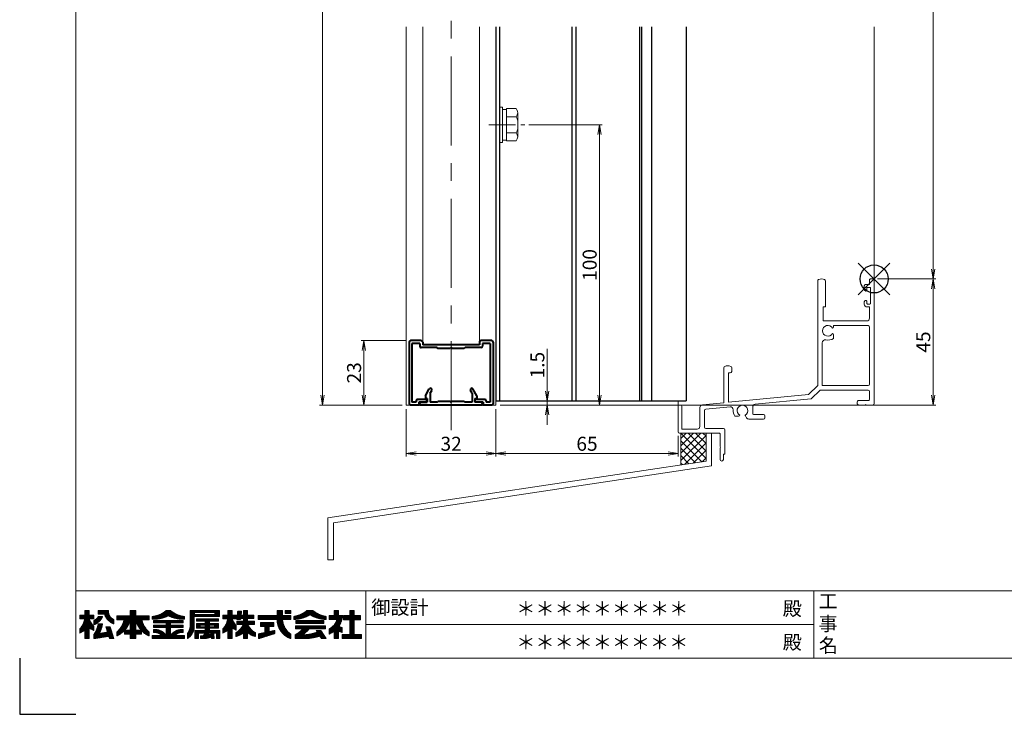
# Model space of a CAD drawing. Units: millimetres. Extents: x 0 to 840, y 0 to 594.
# Drawn here: x 0 to 351, y 0 to 248 of the extents above; entities that cross this region are included whole.
import ezdxf
from ezdxf.enums import TextEntityAlignment as Align

# ---------------------------------------------------------------- set-up
doc = ezdxf.new("R2010")
doc.units = ezdxf.units.MM
doc.header["$MEASUREMENT"] = 0
doc.linetypes.add('CENTER', pattern=[50.8, 31.75, -6.35, 6.35, -6.35])
doc.layers.get('Defpoints').update_dxf_attribs({"color": 252})
for name, color, linetype, lineweight in [('bracket', 141, 'Continuous', 25), ('buhin', 152, 'Continuous', 13), ('center', 2, 'CENTER', 13), ('gaikei', 104, 'Continuous', 13), ('katazai', 7, 'Continuous', 40), ('moji', 7, 'Continuous', 13), ('rogo', 7, 'Continuous', 9), ('sassi', 61, 'Continuous', 9), ('sassi_sunpou', 211, 'Continuous', 13), ('sunpou', 201, 'Continuous', 13), ('zuwaku', 7, 'Continuous', 13)]:
    doc.layers.add(name, color=color, linetype=linetype, lineweight=lineweight)
doc.styles.get("Standard").update_dxf_attribs({"font": 'simplex.shx', "bigfont": 'extfont2.shx'})
doc.styles.add('style', font='txt')
doc.dimstyles.get("Standard").update_dxf_attribs({"dimtxt": 5, "dimasz": 3.5, "dimexe": 1, "dimexo": 1.5, "dimgap": 1, "dimtad": 1, "dimdsep": 46, "dimtxsty": 'Standard', "dimblk": 'OPEN', "dimcen": 0, "dimclrd": 256, "dimclre": 256, "dimclrt": 256, "dimazin": 2, "dimtfac": 1, "dimtmove": 0, "dimatfit": 3, "dimldrblk": 'OPEN', "dimfxl": 0, "dimtolj": 1, "dimtzin": 0, "dimlwd": -1, "dimlwe": -1, "dimarcsym": 0})
pattern_1 = [(45, (5.818605, 8.7616), (-0.047264506, 0.047264506), []), (135, (5.818605, 8.7616), (-0.047264506, -0.047264506), [])]

# ---------------------------------------------------------------- blocks, each defined once
blk = doc.blocks.new('_Open')
at = {"color": 0, "lineweight": -2}
for p, q in [((-1, 0.17), (0, 0)), ((-1, -0.17), (0, 0)), ((0, 0), (-1, 0))]:
    blk.add_line(p, q, dxfattribs=at)
blk = doc.blocks.new('*D27')
at = {"layer": 'Defpoints', "color": 0}
for p in [(108.05, 482.33), (138, 482.33), (138, 110.33)]:
    blk.add_point(p, dxfattribs=at)
at = {"layer": 'sunpou'}
for p, q in [((136.5, 482.33), (107.05, 482.33)), ((108.05, 113.83), (108.05, 478.83)), ((136.5, 110.33), (107.05, 110.33))]:
    blk.add_line(p, q, dxfattribs=at)
at = {"layer": 'sunpou', "xscale": 3.5, "yscale": 3.5, "zscale": 3.5}
for p, rotation in [((108.05, 482.33), 90), ((108.05, 110.33), 270)]:
    blk.add_blockref('_Open', p, dxfattribs=dict(at, rotation=rotation))
at = {"layer": 'sunpou', "insert": (104.55, 296.33), "char_height": 5, "attachment_point": 5, "rotation": 90}
blk.add_mtext('\\A1;面格子H=サッシH+45', dxfattribs=at)
blk = doc.blocks.new('*D23')
at = {"layer": 'Defpoints', "color": 0}
for p in [(305, 155.33), (170, 110.33), (326.04, 110.33)]:
    blk.add_point(p, dxfattribs=at)
at = {"layer": 'sassi_sunpou'}
for p, q in [((306.5, 155.33), (327.04, 155.33)), ((326.04, 151.83), (326.04, 113.83)), ((171.5, 110.33), (327.04, 110.33))]:
    blk.add_line(p, q, dxfattribs=at)
at = {"layer": 'sassi_sunpou', "xscale": 3.5, "yscale": 3.5, "zscale": 3.5}
for p, rotation in [((326.04, 155.33), 90), ((326.04, 110.33), 270)]:
    blk.add_blockref('_Open', p, dxfattribs=dict(at, rotation=rotation))
at = {"layer": 'sassi_sunpou', "insert": (322.54, 132.83), "char_height": 5, "attachment_point": 5, "rotation": 90}
blk.add_mtext('\\A1;45', dxfattribs=at)
blk = doc.blocks.new('PRO-SE70 36開口縦断面_下')
at = {"layer": 'sassi'}
for p, q in [((-0.300003, 0), (-1.350006, 0)), ((-20.15, -0.667619), (-20.15, -18)), ((-17.35, -0.667619), (-17.35, -10)), ((-3.500008, -2.5), (-3.500008, -3.800003)), ((-3.000008, -2), (-1.650009, -2)), ((-2.600006, -4), (-2.600006, -3.300003)), ((-2.300011, -3), (-1.550008, -3)), ((-1.650009, -2), (-1.650009, -0.300003)), ((-1.250008, -8.7), (-1.250008, -3.3)), ((0, -44.5), (0, -0.300003)), ((-3.000008, -4.300003), (-2.900009, -4.300003)), ((-18.150004, -10), (-18.150004, -15)), ((-17.35, -10), (-18.150004, -10)), ((-3.500008, -8.199997), (-3.500008, -9)), ((-2.900009, -7.699997), (-3.000008, -7.699997)), ((-2.600006, -8.699997), (-2.600006, -8)), ((-2.500008, -10), (-1.650009, -10)), ((-1.550008, -9), (-2.300011, -9)), ((-1.650009, -10), (-1.650009, -14)), ((-18.150004, -15), (-2.650009, -15)), ((-14.5, -16.65), (-2.15, -16.65)), ((-14.5, -16.65), (-14.5, -17.125407)), ((-1.65, -37.5), (-1.65, -17.15)), ((-20.15, -18), (-20.150004, -38)), ((-14.499976, -19.871745), (-14.499993, -21.18746)), ((-18.500006, -38), (-18.500006, -22.733491)), ((-53.65, -31.667619), (-53.65, -44.161548)), ((-51.999992, -43.999741), (-51.999992, -33.5)), ((-51.999992, -33.5), (-51.35, -33.5)), ((-50.85, -31.667619), (-50.85, -33)), ((-23.45, -41.2), (-20.15, -37.999996)), ((-18.500006, -38), (-2.15, -38)), ((-51.999992, -43.999741), (-23.45, -41.2)), ((-22.350096, -42.640738), (-19.411359, -39.79105)), ((-19.063285, -39.65), (-2.150009, -39.65)), ((-1.650009, -43.050006), (-1.650009, -40.15)), ((-61.297596, -44.911506), (-53.65, -44.161548)), ((-60.098798, -46.451861), (-51.428872, -45.601649)), ((-42.447596, -44.720905), (-22.649371, -42.779401)), ((-6, -44.5), (-6, -43.850006)), ((-5.5, -43.350006), (-1.950009, -43.350006)), ((-5.5, -45), (-3.2, -45)), ((-3, -44.8), (-3.2, -45)), ((-3, -44.8), (-2.8, -45)), ((-2.8, -45), (-0.5, -45)), ((-70, -45.7), (-70, -54.5)), ((-68.6, -45.7), (-68.6, -53.6)), ((-62.2, -45.906732), (-62.2, -52.6)), ((-60.55, -46.949474), (-60.55, -52.85)), ((-48.371715, -49), (-49.687465, -49)), ((-45.556624, -49.5), (-45.953807, -48.81206)), ((-43.35, -45.716131), (-43.35, -48.05)), ((-39.5, -48.35), (-43.05, -48.35)), ((-39, -48.85), (-39, -49.5)), ((-39.5, -50), (-44.690599, -50)), ((-55.299995, -55), (-69.5, -55)), ((-63.2, -53.6), (-68.6, -53.6)), ((-53.8, -53.35), (-60.05, -53.35)), ((-55, -59.800003), (-55, -55.300003)), ((-53.3, -53.85), (-53.3, -62.5)), ((-55, -60.199997), (-55, -64.4)), ((-54.999998, -59.799998), (-54.799992, -60.000004)), ((-54.999991, -60.200005), (-54.799992, -60.000004)), ((-53.8, -62.5), (-53.3, -62.5)), ((-53.8, -62.5), (-53.8, -64.4))]:
    blk.add_line(p, q, dxfattribs=at)
for centre, radius, start, end in [((-18.75, -3), 3, 68.899804, 111.100196), ((-19.65, -0.667619), 0.5, 111.100196, 180), ((-17.85, -0.667619), 0.5, 0, 68.899804), ((-3.000008, -2.5), 0.5, 90.000003, 180.000005), ((-2.300011, -3.300003), 0.3, 90.000003, 180.000005), ((-1.350006, -0.300003), 0.3, 90.000003, 180.000005), ((-1.550008, -3.3), 0.3, 0, 90), ((-0.300003, -0.300003), 0.3, 0, 90.000003), ((-3.000008, -3.800003), 0.5, 180.000009, 269.999997), ((-2.900009, -4), 0.3, 269.999997, 0), ((-3.000008, -8.199997), 0.5, 90.000003, 180.000005), ((-2.500008, -9), 1, 180.000009, 269.999997), ((-2.900009, -8), 0.3, 0, 90.000003), ((-2.300011, -8.699997), 0.3, 180.000009, 270.000025), ((-1.550008, -8.7), 0.3, 270, 0), ((-2.650009, -14), 1, 270, 0), ((-16.5, -18.5), 1.912402, 31.38356736, 328.61556572), ((-14.87587, -17.128303), 0.375881, 271.29398177, 0.441354), ((-2.15, -17.15), 0.5, 0, 90), ((-14.875872, -19.871732), 0.375891, 359.998923, 88.70804523), ((-17.500006, -22.733491), 1, 76.709598, 180), ((-16.5, -18.5), 3.349995, 256.709598, 306.656612), ((-53.15, -31.667619), 0.5, 111.100196, 180), ((-52.25, -34), 3, 68.899804, 111.100196), ((-51.35, -31.667619), 0.5, 0, 68.899804), ((-51.35, -33), 0.5, 270, 0), ((-2.15, -37.5), 0.5, 270, 0), ((-19.063285, -40.15), 0.5, 90, 134.11863), ((-2.150009, -40.15), 0.5, 0, 90), ((-69.3, -45.7), 0.7, 0, 180), ((-61.2, -45.906732), 1, 95.600775, 180), ((-51.331276, -46.596875), 1, 354.682632, 95.600775), ((-47, -47), 1.912402, 301.3842337, 238.6157663), ((-42.35, -45.716131), 1, 95.600775, 180), ((-22.698169, -42.281788), 0.5, 275.600775, 314.11863), ((-5.5, -43.850006), 0.5, 90.000003, 180.000005), ((-5.5, -44.5), 0.5, 180.000009, 269.999997), ((-1.950009, -43.050006), 0.3, 270, 0), ((-0.5, -44.5), 0.5, 270, 0), ((-60.05, -46.949474), 0.5, 95.600775, 180), ((-47, -47), 3.349995, 174.682632, 216.656464), ((-48.371715, -48.624119), 0.37588, 270, 358.70610359), ((-45.628285, -48.624119), 0.37588, 181.29389641, 210), ((-43.05, -48.05), 0.3, 180, 270), ((-39.5, -48.85), 0.5, 0, 90), ((-63.2, -52.6), 1, 270, 0), ((-44.690599, -49), 1, 210, 270), ((-39.5, -49.5), 0.5, 270, 0), ((-69.5, -54.5), 0.5, 180, 270), ((-60.05, -52.85), 0.5, 180, 270), ((-55.299995, -55.300003), 0.3, 0, 90.000003), ((-53.8, -53.85), 0.5, 0, 90), ((-54.4, -64.4), 0.6, 180, 0)]:
    blk.add_arc(centre, radius, start, end, dxfattribs=at)
blk = doc.blocks.new('*D22')
at = {"layer": 'Defpoints', "color": 0}
for p in [(180.3, 210.33), (170, 110.33), (206.96, 110.33)]:
    blk.add_point(p, dxfattribs=at)
at = {"layer": 'sunpou'}
for p, q in [((181.8, 210.33), (207.96, 210.33)), ((206.96, 206.83), (206.96, 113.83)), ((171.5, 110.33), (207.96, 110.33))]:
    blk.add_line(p, q, dxfattribs=at)
at = {"layer": 'sunpou', "xscale": 3.5, "yscale": 3.5, "zscale": 3.5}
for p, rotation in [((206.96, 210.33), 90), ((206.96, 110.33), 270)]:
    blk.add_blockref('_Open', p, dxfattribs=dict(at, rotation=rotation))
at = {"layer": 'sunpou', "insert": (203.46, 160.33), "char_height": 5, "attachment_point": 5, "rotation": 90}
blk.add_mtext('\\A1;100', dxfattribs=at)
blk = doc.blocks.new('水切り')
at = {"layer": 'sassi'}
h = blk.add_hatch(dxfattribs=at)
h.set_pattern_fill('ANSI37', color=256, scale=15, style=0)
h.set_pattern_definition([(45, (-143.6056, -1667.9656), (-1.3258252, 1.3258252), []), (135, (-143.6056, -1667.9656), (-1.3258252, -1.3258252), [])])
h.paths.add_polyline_path([(-60, -55), (-69, -55), (-69, -66.35), (-60, -65)])
for p, q in [((-69, -55), (-69, -66.35)), ((-60, -55), (-58.3, -55)), ((-60, -55), (-60, -65)), ((-58, -66.72), (-58, -55.3)), ((-195, -85.26), (-60, -65)), ((-193, -86.99), (-58, -66.72)), ((-195, -85.26), (-195, -100.26)), ((-193, -86.99), (-193, -100.26)), ((-195, -100.26), (-193, -100.26))]:
    blk.add_line(p, q, dxfattribs=at)
blk.add_arc((-58.3, -55.3), 0.3, 0, 90, dxfattribs=at)
blk = doc.blocks.new('*D25')
at = {"layer": 'Defpoints', "color": 0}
for p in [(170, 111.83), (170, 110.33), (188.29, 111.83)]:
    blk.add_point(p, dxfattribs=at)
at = {"layer": 'sunpou'}
for p, q in [((188.29, 115.33), (188.29, 130.36)), ((171.5, 111.83), (189.29, 111.83)), ((171.5, 110.33), (189.29, 110.33)), ((188.29, 110.33), (188.29, 111.83)), ((188.29, 106.83), (188.29, 103.33))]:
    blk.add_line(p, q, dxfattribs=at)
at = {"layer": 'sunpou', "xscale": 3.5, "yscale": 3.5, "zscale": 3.5}
for p, rotation in [((188.29, 111.83), 270), ((188.29, 110.33), 90)]:
    blk.add_blockref('_Open', p, dxfattribs=dict(at, rotation=rotation))
at = {"layer": 'sunpou', "insert": (184.79, 124.59), "char_height": 5, "attachment_point": 5, "rotation": 90}
blk.add_mtext('\\A1;1.5', dxfattribs=at)
blk = doc.blocks.new('*D24')
at = {"layer": 'Defpoints', "color": 0}
for p in [(170, 110.33), (235, 100.83), (235, 93.03)]:
    blk.add_point(p, dxfattribs=at)
at = {"layer": 'sunpou'}
for p, q in [((170, 108.83), (170, 92.03)), ((235, 99.33), (235, 92.03)), ((173.5, 93.03), (231.5, 93.03))]:
    blk.add_line(p, q, dxfattribs=at)
at = {"layer": 'sunpou', "xscale": 3.5, "yscale": 3.5, "zscale": 3.5, "rotation": 180}
blk.add_blockref('_Open', (170, 93.03), dxfattribs=at)
at = {"layer": 'sunpou', "xscale": 3.5, "yscale": 3.5, "zscale": 3.5}
blk.add_blockref('_Open', (235, 93.03), dxfattribs=at)
at = {"layer": 'sunpou', "insert": (202.5, 96.53), "char_height": 5, "attachment_point": 5}
blk.add_mtext('\\A1;65', dxfattribs=at)
blk = doc.blocks.new('*D30')
at = {"layer": 'Defpoints', "color": 0}
for p in [(139.5, 133.33), (122.86, 110.33), (138, 110.33)]:
    blk.add_point(p, dxfattribs=at)
at = {"layer": 'sunpou'}
for p, q in [((138, 133.33), (121.86, 133.33)), ((122.86, 129.83), (122.86, 113.83)), ((136.5, 110.33), (121.86, 110.33))]:
    blk.add_line(p, q, dxfattribs=at)
at = {"layer": 'sunpou', "xscale": 3.5, "yscale": 3.5, "zscale": 3.5}
for p, rotation in [((122.86, 133.33), 90), ((122.86, 110.33), 270)]:
    blk.add_blockref('_Open', p, dxfattribs=dict(at, rotation=rotation))
at = {"layer": 'sunpou', "insert": (119.36, 121.83), "char_height": 5, "attachment_point": 5, "rotation": 90}
blk.add_mtext('\\A1;23', dxfattribs=at)
blk = doc.blocks.new('*D29')
at = {"layer": 'Defpoints', "color": 0}
for p in [(138, 110.33), (170, 110.33), (170, 93.03)]:
    blk.add_point(p, dxfattribs=at)
at = {"layer": 'sunpou'}
for p, q in [((138, 108.83), (138, 92.03)), ((170, 108.83), (170, 92.03)), ((141.5, 93.03), (166.5, 93.03))]:
    blk.add_line(p, q, dxfattribs=at)
at = {"layer": 'sunpou', "xscale": 3.5, "yscale": 3.5, "zscale": 3.5, "rotation": 180}
blk.add_blockref('_Open', (138, 93.03), dxfattribs=at)
at = {"layer": 'sunpou', "xscale": 3.5, "yscale": 3.5, "zscale": 3.5}
blk.add_blockref('_Open', (170, 93.03), dxfattribs=at)
at = {"layer": 'sunpou', "insert": (154, 96.53), "char_height": 5, "attachment_point": 5}
blk.add_mtext('\\A1;32', dxfattribs=at)
blk = doc.blocks.new('*D21')
at = {"layer": 'Defpoints', "color": 0}
for p in [(305, 482.33), (304.7, 155.33), (326.04, 155.33)]:
    blk.add_point(p, dxfattribs=at)
at = {"layer": 'sassi_sunpou'}
for p, q in [((306.5, 482.33), (327.04, 482.33)), ((326.04, 478.83), (326.04, 158.83)), ((306.2, 155.33), (327.04, 155.33))]:
    blk.add_line(p, q, dxfattribs=at)
at = {"layer": 'sassi_sunpou', "xscale": 3.5, "yscale": 3.5, "zscale": 3.5}
for p, rotation in [((326.04, 482.33), 90), ((326.04, 155.33), 270)]:
    blk.add_blockref('_Open', p, dxfattribs=dict(at, rotation=rotation))
at = {"layer": 'sassi_sunpou', "insert": (322.54, 318.83), "char_height": 5, "attachment_point": 5, "rotation": 90}
blk.add_mtext('\\A1;サッシH', dxfattribs=at)
blk = doc.blocks.new('S-32611')
at = {"layer": 'katazai'}
for p, q in [((-14.5, 21.5), (-11.5, 21.5)), ((-11.5, 20.5), (-11.5, 21.5)), ((11.5, 20.5), (11.5, 21.5)), ((11.5, 21.5), (14.5, 21.5)), ((-15, -1), (-15, 21)), ((-14, -0.5), (-14, 20.5)), ((-14, 20.5), (-12.5, 20.5)), ((-12.5, 20), (-12.5, 20.5)), ((-12, 19.5), (-8.7, 19.5)), ((-11.5, 20.5), (-8.8, 20.5)), ((-8.8, 20.5), (-8.51, 19.77)), ((8.8, 20.5), (8.51, 19.77)), ((8.7, 19.5), (12, 19.5)), ((8.8, 20.5), (11.5, 20.5)), ((12.5, 20.5), (14, 20.5)), ((12.5, 20), (12.5, 20.5)), ((14, -0.5), (14, 20.5)), ((15, -1), (15, 21)), ((-11.15, -0.5), (-11.15, 0.5)), ((-10.65, 1), (-5, 1)), ((-10.15, 0), (10.15, 0)), ((-10.15, -1), (-10.15, 0)), ((-5, 1), (-4.7, 1.3)), ((-4.7, 1.3), (-0.3, 1.3)), ((-0.3, 1.3), (0, 1)), ((0, 1), (0.3, 1.3)), ((0.3, 1.3), (4.7, 1.3)), ((5, 1), (4.7, 1.3)), ((5, 1), (10.65, 1)), ((10.15, -1), (10.15, 0)), ((11.15, -0.5), (11.15, 0.5)), ((-14.5, -1.5), (-10.65, -1.5)), ((-14, -0.5), (-11.15, -0.5)), ((10.65, -1.5), (14.5, -1.5)), ((11.15, -0.5), (14, -0.5))]:
    blk.add_line(p, q, dxfattribs=at)
for centre, radius, start, end in [((-14.5, 21), 0.5, 90, 180), ((14.5, 21), 0.5, 0, 90), ((-12, 20), 0.5, 180, 270), ((-8.7, 19.7), 0.2, 270, 21.4883), ((8.7, 19.7), 0.2, 158.5117, 270), ((12, 20), 0.5, 270, 360), ((-10.65, 0.5), 0.5, 90, 180), ((10.65, 0.5), 0.5, 360, 90), ((-14.5, -1), 0.5, 180, 270), ((-10.65, -1), 0.5, 270, 0), ((10.65, -1), 0.5, 180, 270), ((14.5, -1), 0.5, 270, 360)]:
    blk.add_arc(centre, radius, start, end, dxfattribs=at)
blk = doc.blocks.new('S-32612')
at = {"layer": 'katazai'}
for p, q in [((-11.25, 21.5), (11.25, 21.5)), ((-11.25, 21), (-11.25, 21.5)), ((11.25, 21), (11.25, 21.5)), ((-10.75, 20.5), (-8.5, 20.5)), ((-9.2, 18.2), (-9.2, 19)), ((-9.2, 18.2), (-7.79, 15.75)), ((-8.5, 19.2), (-9, 19.2)), ((-8.5, 19.2), (-8.5, 20.5)), ((-7.5, 17.26), (-7.5, 20.5)), ((-7.5, 20.5), (-5, 20.5)), ((-5, 20.5), (-4.7, 20.2)), ((-4.7, 20.2), (-0.3, 20.2)), ((0, 20.5), (-0.3, 20.2)), ((0, 20.5), (0.3, 20.2)), ((0.3, 20.2), (4.7, 20.2)), ((5, 20.5), (4.7, 20.2)), ((5, 20.5), (7.5, 20.5)), ((7.5, 17.26), (7.5, 20.5)), ((9.2, 18.2), (7.79, 15.75)), ((10.75, 20.5), (8.5, 20.5)), ((8.5, 19.2), (8.5, 20.5)), ((8.5, 19.2), (9, 19.2)), ((9.2, 18.2), (9.2, 19)), ((-7.5, 17.26), (-6.92, 16.25)), ((7.5, 17.26), (6.92, 16.25))]:
    blk.add_line(p, q, dxfattribs=at)
for centre, radius, start, end in [((-10.75, 21), 0.5, 180, 270), ((-9, 19), 0.2, 90, 180), ((9, 19), 0.2, 0, 90), ((10.75, 21), 0.5, 270, 0), ((-7.35, 16), 0.5, 210, 30), ((7.35, 16), 0.5, 150, 330)]:
    blk.add_arc(centre, radius, start, end, dxfattribs=at)
blk = doc.blocks.new('M6upset_v')
at = {"layer": 'buhin'}
for p, q in [((0, -6.299997), (0, 6.299997)), ((0, 6.299997), (1, 6.299997)), ((1, -6.299997), (1, 6.300003)), ((2.5, 5.500003), (1, 5.500003)), ((2.5, 5.499997), (1, 5.499997)), ((2.5, -5.773499), (2.5, 5.773506)), ((5.889957, 5.773506), (2.5, 5.773506)), ((2.798177, 5.773506), (2.5, 5.773506)), ((5.889957, 5.773506), (6.306624, 5.051818)), ((5.889957, 2.886755), (6.306624, 3.608442)), ((6.221069, 5.200003), (6.306624, 5.051818)), ((6.5, -4.330124), (6.5, 4.33013)), ((5.889957, 2.886755), (2.5, 2.886755)), ((5.889957, 2.886755), (6.293885, 2.187131)), ((5.889957, -2.886748), (2.5, -2.886748)), ((5.889957, -2.886748), (6.293885, -2.187125)), ((5.889957, -2.886748), (6.306624, -3.608436)), ((1, -6.299997), (0, -6.299997)), ((2.5, -5.499997), (1, -5.499997)), ((5.889957, -5.773499), (2.5, -5.773499)), ((5.889957, -5.773499), (6.306624, -5.051812))]:
    blk.add_line(p, q, dxfattribs=at)
for centre, radius, start, end in [((5.056624, 4.33013), 1.443376, 330, 30), ((4.961538, 1.417901), 1.538462, 0, 30), ((4.961538, -1.417894), 1.538462, 330, 0), ((5.056624, -4.330124), 1.443376, 330, 30)]:
    blk.add_arc(centre, radius, start, end, dxfattribs=at)
blk = doc.blocks.new('A$C1A732B3D')
at = {"layer": 'Defpoints'}
for p, q in [((5.66, -5.66), (-5.66, 5.66)), ((-5.66, -5.66), (5.66, 5.66))]:
    blk.add_line(p, q, dxfattribs=at)
blk.add_circle((0, 0), 5, dxfattribs=at)

msp = doc.modelspace()

# ---------------------------------------------------------------- hatches: boundary and pattern name
at = {"layer": 'rogo'}
h = msp.add_hatch(dxfattribs=at)
h.set_pattern_fill('ANSI37', color=256, scale=0.021053, style=0)
h.set_pattern_definition(pattern_1)
h.paths.add_polyline_path([(24.7763, 30.7887), (26.4868, 29.8947), (26.4868, 31.3684, -0.10784456), (24.7763, 34.1053), (26.4868, 34.1053), (26.4868, 35.4211), (24.7763, 35.4211), (24.7763, 37), (23.1974, 37), (23.1974, 35.4211), (21.4868, 35.4211), (21.4868, 34.1053), (23.1974, 34.1053, -0.15107273), (21.4868, 30.4737), (21.4868, 29), (23.1974, 29.9301), (23.1974, 27), (24.7763, 27)])
h.paths.add_polyline_path([(32.2763, 31.2105), (30.8026, 31.2105), (31.4023, 29.2917), (28.3909, 28.8024, 0.07600973), (29.5658, 32.2632), (28.0658, 32.2632, -0.09759373), (26.4868, 28.4737), (26.4868, 27), (31.8463, 27.8709), (32.1184, 27), (33.5921, 27)])
h.paths.add_polyline_path([(29.6003, 34.9338), (28.0762, 34.9338, -0.19682197), (26.4868, 33.5127), (26.4868, 31.9338, 0.21320652)])
h.paths.add_polyline_path([(33.5921, 33.8421), (33.5921, 32.2632, -0.2353527), (30.3289, 35.6842), (28.0395, 35.6842), (28.0395, 37), (31.7237, 37), (31.7237, 36.6442, 0.33239671)])
h = msp.add_hatch(dxfattribs=at)
h.set_pattern_fill('ANSI37', color=256, scale=0.021053, style=0)
h.set_pattern_definition(pattern_1)
h.paths.add_polyline_path([(34.6447, 29.3158), (34.6447, 27.9566, 0.10470741), (37.4425, 29.9052), (37.4425, 28.5789), (39.4605, 28.5789), (39.4605, 27), (41.4079, 27), (41.4079, 28.5789), (43.4259, 28.5789), (43.4259, 29.9052, 0.10470745), (46.2237, 27.9566), (46.2237, 29.3158, -0.15882684), (43.5921, 33.6842), (46.2237, 33.6842), (46.2237, 35.1579), (41.4079, 35.1579), (41.4079, 37), (39.4605, 37), (39.4605, 35.1579), (34.6447, 35.1579), (34.6447, 33.6842), (37.2763, 33.6842, -0.15882684)])
h.paths.add_polyline_path([(39.4605, 33.6842, -0.12624451), (37.5776, 30.0526), (39.4605, 30.0526)], flags=16)
h.paths.add_polyline_path([(43.2908, 30.0526), (41.4079, 30.0526), (41.4079, 33.6842, 0.12624451)], flags=16)
h = msp.add_hatch(dxfattribs=at)
h.set_pattern_fill('ANSI37', color=256, scale=0.021053, style=0)
h.set_pattern_definition(pattern_1)
h.paths.add_polyline_path([(53.0658, 35.1579, 0.11383845), (58.8553, 33.8947), (58.8553, 34.8947, -0.1618688), (53.8553, 37), (52.2763, 37, -0.1618688), (47.2763, 34.8947), (47.2763, 33.8947, 0.11383845)])
h.paths.add_polyline_path([(47.8026, 33.4414), (47.8026, 32.5993), (52.2763, 32.5993), (52.2763, 31.8361), (47.8026, 31.8361), (47.8026, 30.994), (52.2763, 30.994), (52.2763, 28.1579, 0.22375793), (48.702, 30.2309), (47.8026, 30.2309), (47.8026, 29.1782), (48.702, 29.1782), (48.702, 29.1782, -0.15377972), (50.7402, 28.1579), (47.2763, 28.1579), (47.2763, 27), (58.8553, 27), (58.8553, 28.1579), (55.3914, 28.1579, -0.1537797), (57.4295, 29.1782), (58.3289, 29.1782), (58.3289, 30.2309), (57.4295, 30.2309, 0.22375783), (53.8553, 28.1579), (53.8553, 30.994), (58.3289, 30.994), (58.3289, 31.8361), (53.8553, 31.8361), (53.8553, 32.5993), (58.3289, 32.5993), (58.3289, 33.4414)])
h = msp.add_hatch(dxfattribs=at)
h.set_pattern_fill('ANSI37', color=256, scale=0.021053, style=0)
h.set_pattern_definition(pattern_1)
h.paths.add_polyline_path([(62.3289, 34.8947), (71.2763, 34.8947), (71.2763, 37), (60.8553, 37), (60.8553, 32.0018, -0.17445853), (59.9079, 28.8421), (59.9079, 27, 0.211357), (62.3289, 30.9044)])
h.paths.add_polyline_path([(62.4342, 35.5789), (62.4342, 36.3158), (69.6447, 36.3158), (69.6447, 35.5789)], flags=16)
h.paths.add_polyline_path([(70.9605, 34.1053), (63.0658, 34.1053), (63.0658, 33.2105), (66.2237, 33.2105), (66.2237, 32.4211), (63.0658, 32.4211), (63.0658, 30.6842), (66.2237, 30.6842), (66.2237, 29.8947), (62.5395, 29.8947), (62.5395, 27), (63.8026, 27), (63.8026, 28.9474), (65.984, 28.9474), (65.984, 28.9474, -0.11133814), (65.5655, 28.0164), (65.5655, 28.0164, -0.01939032), (64.5395, 27.9503), (64.5395, 27), (65.984, 27, 0.04903881), (68.4015, 27.5606), (68.4773, 27), (69.4605, 27), (69.1974, 28.9474), (70.2237, 28.9474), (70.2237, 27), (71.4868, 27), (71.4868, 29.8947), (67.8026, 29.8947), (67.8026, 30.6842), (70.9605, 30.6842), (70.9605, 32.4211), (67.8026, 32.4211), (67.8026, 33.2105), (70.9605, 33.2105)])
h.paths.add_polyline_path([(66.2237, 31.8421), (64.4342, 31.8421), (64.4342, 31.2632), (66.2237, 31.2632)], flags=17)
h.paths.add_polyline_path([(69.5921, 31.8421), (67.8026, 31.8421), (67.8026, 31.2632), (69.5921, 31.2632)], flags=17)
h.paths.add_polyline_path([(68.2141, 28.9474), (67.5027, 28.9474, -0.07390254), (67.2699, 28.3062, 0.01754312), (68.2654, 28.5676)], flags=17)
h = msp.add_hatch(dxfattribs=at)
h.set_pattern_fill('ANSI37', color=256, scale=0.021053, style=0)
h.set_pattern_definition(pattern_1)
h.paths.add_polyline_path([(74.25, 29.9301), (74.25, 27), (75.8289, 27), (75.8289, 30.7887), (77.2763, 30.0323), (77.2763, 31.6521, -0.09493051), (75.8289, 34.1053), (77.2763, 34.1053), (77.2763, 35.4211), (75.8289, 35.4211), (75.8289, 37), (74.25, 37), (74.25, 35.4211), (72.5395, 35.4211), (72.5395, 34.1053), (74.25, 34.1053, -0.15107273), (72.5395, 30.4737), (72.5395, 29)])
h.paths.add_polyline_path([(77.1306, 29.1053), (77.1306, 27.7895, 0.11656664), (79.8864, 29.1052), (79.8864, 26.9999), (81.3626, 26.9999), (81.3626, 29.1052, 0.11656664), (84.1184, 27.7895), (84.1184, 29.1053, -0.16991365), (81.4678, 32), (83.8232, 32), (83.8232, 33.2303), (81.3626, 33.2303), (81.3626, 34.1457), (83.5771, 34.1457), (83.5771, 35.376), (81.3626, 35.376), (81.3626, 37), (79.8864, 37), (79.8864, 35.376), (79.0359, 35.376), (79.1974, 36.8031), (77.8382, 36.8031), (77.4981, 33.7983), (78.8573, 33.7983), (78.8966, 34.1457), (79.8864, 34.1457), (79.8864, 33.2303), (77.5242, 33.2303), (77.5242, 32), (79.7811, 32), (79.7811, 32, -0.16991366)])
h = msp.add_hatch(dxfattribs=at)
h.set_pattern_fill('ANSI37', color=256, scale=0.021053, style=0)
h.set_pattern_definition(pattern_1)
h.paths.add_polyline_path([(96.75, 33.8106), (96.75, 35.2859), (96.7491, 35.2869), (93.8026, 35.2869), (93.8026, 37), (91.876, 37), (91.876, 35.2869), (85.1711, 35.2869), (85.1711, 33.8106), (91.876, 33.8106, 0.31465612), (96.75, 27), (96.75, 28.5463, -0.22264751), (93.8049, 33.8106)])
h.paths.add_polyline_path([(96.75, 35.9174), (96.75, 37), (94.7646, 37), (94.7646, 35.9174)], flags=17)
h.paths.add_polyline_path([(89.1079, 31.3271), (90.7571, 31.3271), (90.7571, 32.705), (85.9331, 32.705), (85.9331, 31.3271), (87.5331, 31.3271), (87.5331, 29.1595), (85.2763, 28.6699), (85.2763, 27), (91.1015, 28.8421), (91.1015, 29.9208), (89.1079, 29.4859)])
h = msp.add_hatch(dxfattribs=at)
h.set_pattern_fill('ANSI37', color=256, scale=0.021053, style=0)
h.set_pattern_definition(pattern_1)
h.paths.add_polyline_path([(103.5921, 35.5263, 0.12706072), (109.3816, 33.8421), (109.3816, 34.8947, -0.13110858), (104.6447, 37), (102.5395, 37, -0.13110861), (97.8026, 34.8947), (97.8026, 33.8421, 0.12706072)])
h.paths.add_polyline_path([(108.5921, 33.4482), (98.5921, 33.4482), (98.5921, 32.3955), (108.5921, 32.3955)])
h.paths.add_polyline_path([(109.1184, 31.6061), (98.4743, 31.6061), (98.4743, 30.5534), (101.1058, 30.5534, -0.10013118), (98.329, 28.3882), (98.329, 27), (102.5395, 27, 0.03707494), (107.1636, 27.8947), (107.739, 27), (109.3816, 27), (107.5181, 29.8976), (105.8756, 29.8976), (106.2552, 29.3072), (106.2552, 29.3072, -0.07796806), (100.813, 28.2956, 0.12379656), (103.2918, 30.5534), (109.1184, 30.5534)])
h = msp.add_hatch(dxfattribs=at)
h.set_pattern_fill('ANSI37', color=256, scale=0.021053, style=0)
h.set_pattern_definition(pattern_1)
h.paths.add_polyline_path([(113.8297, 35.2158), (113.8297, 37), (112.2549, 37), (112.2549, 35.2158), (110.4342, 35.2158), (110.4342, 33.8379), (113.2392, 33.8379, -0.21492543), (110.4342, 30.4253), (110.4342, 28.6045, 0.06056607), (112.2549, 29.7126), (112.2549, 27), (113.8297, 27), (113.8297, 29.7605, 0.05382777), (115.1239, 29.1856), (115.1239, 30.908, -0.04917351), (113.9984, 31.3515, 0.08743537), (115.3061, 35.2158)])
h.paths.add_polyline_path([(117.8304, 35.2158), (115.6159, 35.2158), (115.6159, 33.7395), (117.8304, 33.7395), (117.8304, 28.4763), (115.1239, 28.4763), (115.1239, 27), (122.0132, 27), (122.0132, 28.4763), (119.405, 28.4763), (119.405, 33.7395), (121.6195, 33.7395), (121.6195, 35.2158), (119.405, 35.2158), (119.405, 37), (117.8304, 37)])

# ---------------------------------------------------------------- linework, layer by layer
at = {"layer": 'bracket'}
for p, q in [((170, 245.3352), (170, 111.8324)), ((171.3, 245.3352), (171.3, 111.8324)), ((197.0385, 245.3352), (197.0385, 111.8324)), ((198.5385, 245.3352), (198.5385, 111.8324)), ((221.2905, 245.3352), (221.2905, 111.8324)), ((221.9905, 245.3352), (221.9905, 111.8324)), ((225.4905, 245.3352), (225.4905, 111.8324)), ((237.9448, 245.3352), (237.9448, 111.8324)), ((170, 111.8324), (237.9448, 111.8324))]:
    msp.add_line(p, q, dxfattribs=at)
at = {"layer": 'center'}
msp.add_line((154, 101.3899), (154, 487.4503), dxfattribs=at)
at = {"layer": 'center', "ltscale": 0.3}
msp.add_line((167.5, 210.3324), (180.3, 210.3324), dxfattribs=at)
at = {"layer": 'Defpoints', "color": 252}
msp.add_lwpolyline([(0, 20), (0, 0), (20, 0)], dxfattribs=at)
msp.add_lwpolyline([(0, 20), (0, 0), (20, 0)], dxfattribs=at)
at = {"layer": 'gaikei'}
for p, q in [((138, 245.3352), (138, 110.3324)), ((143.9, 131.8324), (143.9, 245.3352)), ((164.1, 131.8324), (164.1, 245.3352)), ((170, 110.3324), (170, 245.3352)), ((138, 110.3324), (170, 110.3324))]:
    msp.add_line(p, q, dxfattribs=at)
at = {"layer": 'rogo'}
for p, q in [((21.4868, 35.4211), (23.1974, 35.4211)), ((21.4868, 34.1053), (21.4868, 35.4211)), ((23.1974, 35.4211), (23.1974, 37)), ((23.1974, 37), (24.7763, 37)), ((24.7763, 37), (24.7763, 35.4211)), ((24.7763, 35.4211), (26.4868, 35.4211)), ((26.4868, 35.4211), (26.4868, 34.1053)), ((28.0395, 35.6842), (28.0395, 37)), ((28.0395, 37), (31.7237, 37)), ((28.0395, 35.6842), (30.3289, 35.6842)), ((31.7237, 37), (31.7237, 36.6442)), ((39.4605, 35.1579), (34.6447, 35.1579)), ((34.6447, 35.1579), (34.6447, 33.6842)), ((41.4079, 37), (39.4605, 37)), ((39.4605, 37), (39.4605, 35.1579)), ((41.4079, 35.1579), (41.4079, 37)), ((41.4079, 35.1579), (46.2237, 35.1579)), ((46.2237, 35.1579), (46.2237, 33.6842)), ((52.2763, 37), (53.8553, 37)), ((71.2763, 37), (60.8553, 37)), ((60.8553, 37), (60.8553, 32.0018)), ((62.4342, 36.3158), (69.6447, 36.3158)), ((62.4342, 35.5789), (62.4342, 36.3158)), ((69.6447, 35.5789), (62.4342, 35.5789)), ((69.6447, 36.3158), (69.6447, 35.5789)), ((71.2763, 34.8947), (71.2763, 37)), ((74.25, 35.4211), (72.5395, 35.4211)), ((72.5395, 35.4211), (72.5395, 34.1053)), ((74.25, 37), (74.25, 35.4211)), ((75.8289, 37), (74.25, 37)), ((75.8289, 35.4211), (75.8289, 37)), ((77.2763, 35.4211), (75.8289, 35.4211)), ((77.2763, 34.1053), (77.2763, 35.4211)), ((77.4981, 33.7983), (77.8382, 36.8031)), ((77.8382, 36.8031), (79.1974, 36.8031)), ((79.1974, 36.8031), (79.0359, 35.376)), ((79.0359, 35.376), (79.8864, 35.376)), ((79.8864, 37), (81.3626, 37)), ((79.8864, 35.376), (79.8864, 37)), ((81.3626, 37), (81.3626, 35.376)), ((81.3626, 35.376), (83.5771, 35.376)), ((83.5771, 35.376), (83.5771, 34.1457)), ((85.1711, 35.2869), (91.876, 35.2869)), ((85.1711, 33.8106), (85.1711, 35.2869)), ((91.876, 35.2869), (91.876, 37)), ((91.876, 37), (93.8026, 37)), ((93.8026, 37), (93.8026, 35.2869)), ((93.8026, 35.2869), (96.75, 35.2869)), ((94.7646, 37), (96.75, 37)), ((94.7646, 35.9174), (94.7646, 37)), ((96.75, 35.9174), (94.7646, 35.9174)), ((96.7491, 35.2869), (96.75, 35.2859)), ((96.75, 37), (96.75, 35.9174)), ((96.75, 35.2869), (96.75, 33.8106)), ((104.6447, 37), (102.5395, 37)), ((110.4342, 35.2158), (110.4342, 33.8379)), ((112.2549, 35.2158), (110.4342, 35.2158)), ((113.8297, 37), (112.2549, 37)), ((112.2549, 37), (112.2549, 35.2158)), ((113.8297, 35.2158), (113.8297, 37)), ((115.3061, 35.2158), (113.8297, 35.2158)), ((117.8304, 35.2158), (115.6159, 35.2158)), ((115.6159, 35.2158), (115.6159, 33.7395)), ((119.405, 37), (117.8304, 37)), ((117.8304, 37), (117.8304, 35.2158)), ((119.405, 35.2158), (119.405, 37)), ((121.6195, 35.2158), (119.405, 35.2158)), ((121.6195, 33.7395), (121.6195, 35.2158)), ((23.1974, 34.1053), (21.4868, 34.1053)), ((26.4868, 34.1053), (24.7763, 34.1053)), ((26.4868, 33.5127), (26.4868, 31.9338)), ((28.0658, 32.2632), (29.5658, 32.2632)), ((29.6003, 34.9338), (28.0762, 34.9338)), ((33.5921, 32.2632), (33.5921, 33.8421)), ((34.6447, 33.6842), (37.2763, 33.6842)), ((39.4605, 33.6842), (39.4605, 30.0526)), ((41.4079, 30.0526), (41.4079, 33.6842)), ((46.2237, 33.6842), (43.5921, 33.6842)), ((47.2763, 34.8947), (47.2763, 33.8947)), ((47.8026, 32.5993), (47.8026, 33.4414)), ((47.8026, 33.4414), (58.3289, 33.4414)), ((52.2763, 32.5993), (47.8026, 32.5993)), ((47.8026, 31.8361), (47.8026, 30.994)), ((47.8026, 31.8361), (52.2763, 31.8361)), ((52.2763, 31.8361), (52.2763, 32.5993)), ((53.8553, 32.5993), (53.8553, 31.8361)), ((58.3289, 32.5993), (53.8553, 32.5993)), ((53.8553, 31.8361), (58.3289, 31.8361)), ((58.3289, 33.4414), (58.3289, 32.5993)), ((58.3289, 31.8361), (58.3289, 30.994)), ((58.8553, 33.8947), (58.8553, 34.8947)), ((62.3289, 34.8947), (71.2763, 34.8947)), ((62.3289, 30.9044), (62.3289, 34.8947)), ((63.0658, 34.1053), (70.9605, 34.1053)), ((63.0658, 33.2105), (63.0658, 34.1053)), ((66.2237, 33.2105), (63.0658, 33.2105)), ((63.0658, 32.4211), (66.2237, 32.4211)), ((63.0658, 30.6842), (63.0658, 32.4211)), ((64.4342, 31.8421), (66.2237, 31.8421)), ((64.4342, 31.2632), (64.4342, 31.8421)), ((66.2237, 32.4211), (66.2237, 33.2105)), ((66.2237, 31.8421), (66.2237, 31.2632)), ((67.8026, 33.2105), (67.8026, 32.4211)), ((70.9605, 33.2105), (67.8026, 33.2105)), ((67.8026, 32.4211), (70.9605, 32.4211)), ((67.8026, 31.2632), (67.8026, 31.8421)), ((67.8026, 31.8421), (69.5921, 31.8421)), ((69.5921, 31.8421), (69.5921, 31.2632)), ((70.9605, 34.1053), (70.9605, 33.2105)), ((70.9605, 32.4211), (70.9605, 30.6842)), ((72.5395, 34.1053), (74.25, 34.1053)), ((77.2763, 34.1053), (75.8289, 34.1053)), ((77.2763, 30.0323), (77.2763, 31.6521)), ((78.8573, 33.7983), (77.4981, 33.7983)), ((77.5242, 32), (77.5242, 33.2303)), ((77.5242, 33.2303), (79.8864, 33.2303)), ((77.5242, 32), (79.7811, 32)), ((78.8966, 34.1457), (78.8573, 33.7983)), ((79.8864, 34.1457), (78.8966, 34.1457)), ((79.8864, 33.2303), (79.8864, 34.1457)), ((83.5771, 34.1457), (81.3626, 34.1457)), ((81.3626, 34.1457), (81.3626, 33.2303)), ((81.3626, 33.2303), (83.8232, 33.2303)), ((83.8232, 32), (81.4678, 32)), ((83.8232, 33.2303), (83.8232, 32)), ((85.1711, 33.8106), (91.876, 33.8106)), ((85.9331, 32.705), (90.7571, 32.705)), ((85.9331, 31.3271), (85.9331, 32.705)), ((90.7571, 32.705), (90.7571, 31.3271)), ((96.75, 33.8106), (93.8049, 33.8106)), ((97.8026, 34.8947), (97.8026, 33.8421)), ((108.5921, 33.4482), (98.5921, 33.4482)), ((98.5921, 33.4482), (98.5921, 32.3955)), ((98.5921, 32.3955), (108.5921, 32.3955)), ((108.5921, 32.3955), (108.5921, 33.4482)), ((109.3816, 33.8421), (109.3816, 34.8947)), ((110.4342, 33.8379), (113.2392, 33.8379)), ((115.6159, 33.7395), (117.8304, 33.7395)), ((117.8304, 33.7395), (117.8304, 28.4763)), ((119.405, 28.4763), (119.405, 33.7395)), ((119.405, 33.7395), (121.6195, 33.7395)), ((21.4868, 29), (21.4868, 30.4737)), ((23.1974, 29.9301), (21.4868, 29)), ((23.1974, 27), (23.1974, 29.9301)), ((24.7763, 30.7887), (24.7763, 27)), ((26.4868, 29.8947), (24.7763, 30.7887)), ((26.4868, 31.3684), (26.4868, 29.8947)), ((26.4868, 27), (26.4868, 28.4737)), ((31.4023, 29.2917), (28.3909, 28.8024)), ((31.4023, 29.2917), (30.8026, 31.2105)), ((30.8026, 31.2105), (32.2763, 31.2105)), ((32.2763, 31.2105), (33.5921, 27)), ((34.6447, 29.3158), (34.6447, 27.9566)), ((37.4425, 28.5789), (37.4425, 29.9052)), ((39.4605, 28.5789), (37.4425, 28.5789)), ((39.4605, 30.0526), (37.5776, 30.0526)), ((39.4605, 27), (39.4605, 28.5789)), ((43.2908, 30.0526), (41.4079, 30.0526)), ((41.4079, 28.5789), (41.4079, 27)), ((43.4259, 28.5789), (41.4079, 28.5789)), ((43.4259, 28.5789), (43.4259, 29.9052)), ((46.2237, 29.3158), (46.2237, 27.9566)), ((47.2763, 28.1579), (47.2763, 27)), ((47.2763, 28.1579), (50.7402, 28.1579)), ((47.8026, 30.994), (52.2763, 30.994)), ((47.8026, 29.1782), (47.8026, 30.2309)), ((47.8026, 30.2309), (48.702, 30.2309)), ((48.702, 29.1782), (47.8026, 29.1782)), ((52.2763, 30.994), (52.2763, 28.1579)), ((53.8553, 30.994), (53.8553, 28.1579)), ((58.3289, 30.994), (53.8553, 30.994)), ((58.8553, 28.1579), (55.3914, 28.1579)), ((58.3289, 30.2309), (57.4295, 30.2309)), ((57.4295, 29.1782), (58.3289, 29.1782)), ((58.3289, 29.1782), (58.3289, 30.2309)), ((58.8553, 27), (58.8553, 28.1579)), ((59.9079, 28.8421), (59.9079, 27)), ((62.5395, 27), (62.5395, 29.8947)), ((62.5395, 29.8947), (66.2237, 29.8947)), ((66.2237, 30.6842), (63.0658, 30.6842)), ((65.984, 28.9474), (63.8026, 28.9474)), ((63.8026, 28.9474), (63.8026, 27)), ((66.2237, 31.2632), (64.4342, 31.2632)), ((66.2237, 29.8947), (66.2237, 30.6842)), ((68.2141, 28.9474), (67.5027, 28.9474)), ((69.5921, 31.2632), (67.8026, 31.2632)), ((67.8026, 30.6842), (67.8026, 29.8947)), ((70.9605, 30.6842), (67.8026, 30.6842)), ((67.8026, 29.8947), (71.4868, 29.8947)), ((68.2141, 28.9474), (68.2654, 28.5676)), ((69.1974, 28.9474), (69.4605, 27)), ((70.2237, 28.9474), (69.1974, 28.9474)), ((70.2237, 27), (70.2237, 28.9474)), ((71.4868, 29.8947), (71.4868, 27)), ((72.5395, 30.4737), (72.5395, 29)), ((72.5395, 29), (74.25, 29.9301)), ((74.25, 29.9301), (74.25, 27)), ((75.8289, 27), (75.8289, 30.7887)), ((75.8289, 30.7887), (77.2763, 30.0323)), ((77.1306, 29.1053), (77.1306, 27.7895)), ((79.8864, 29.1052), (79.8864, 26.9999)), ((81.3626, 26.9999), (81.3626, 29.1052)), ((84.1184, 29.1053), (84.1184, 27.7895)), ((85.2763, 28.6699), (87.5331, 29.1595)), ((91.1015, 28.8421), (85.2763, 27)), ((85.2763, 27), (85.2763, 28.6699)), ((87.5331, 31.3271), (85.9331, 31.3271)), ((87.5331, 29.1595), (87.5331, 31.3271)), ((89.1079, 31.3271), (89.1079, 29.4859)), ((90.7571, 31.3271), (89.1079, 31.3271)), ((89.1079, 29.4859), (91.1015, 29.9208)), ((91.1015, 29.9208), (91.1015, 28.8421)), ((96.75, 28.5463), (96.75, 27)), ((98.329, 27), (98.329, 28.3882)), ((109.1184, 31.6061), (98.4743, 31.6061)), ((98.4743, 31.6061), (98.4743, 30.5534)), ((98.4743, 30.5534), (101.1058, 30.5534)), ((103.2918, 30.5534), (109.1184, 30.5534)), ((107.5181, 29.8976), (105.8755, 29.8976)), ((105.8756, 29.8976), (106.2552, 29.3072)), ((109.3816, 27), (107.5181, 29.8976)), ((109.1184, 30.5534), (109.1184, 31.6061)), ((110.4342, 30.4253), (110.4342, 28.6045)), ((112.2549, 29.7126), (112.2549, 27)), ((113.8297, 27), (113.8297, 29.7605)), ((115.1239, 29.1856), (115.1239, 30.908)), ((115.1239, 28.4763), (115.1239, 27)), ((117.8304, 28.4763), (115.1239, 28.4763)), ((122.0132, 28.4763), (119.405, 28.4763)), ((122.0132, 27), (122.0132, 28.4763)), ((24.7763, 27), (23.1974, 27)), ((31.8463, 27.8709), (26.4868, 27)), ((32.1184, 27), (31.8463, 27.8709)), ((33.5921, 27), (32.1184, 27)), ((41.4079, 27), (39.4605, 27)), ((47.2763, 27), (58.8553, 27)), ((63.8026, 27), (62.5395, 27)), ((64.5395, 27.9503), (64.5395, 27)), ((64.5395, 27), (66.0133, 27)), ((68.4773, 27), (68.4015, 27.5606)), ((69.4605, 27), (68.4773, 27)), ((71.4868, 27), (70.2237, 27)), ((74.25, 27), (75.8289, 27)), ((79.8864, 26.9999), (81.3626, 26.9999)), ((102.5395, 27), (98.329, 27)), ((107.739, 27), (107.1636, 27.8947)), ((107.739, 27), (109.3816, 27)), ((112.2549, 27), (113.8297, 27)), ((115.1239, 27), (122.0132, 27))]:
    msp.add_line(p, q, dxfattribs=at)
for centre, radius, start, end in [((35.3932, 37.2479), 5.3002, 197.159407, 250.134204), ((34.5325, 36.4931), 2.8129, 176.921838, 250.46859), ((46.61, 43.4673), 8.5985, 274.444354, 311.222956), ((47.433, 47.0758), 13.182, 269.319008, 295.297025), ((58.6986, 47.0758), 13.182, 244.702975, 270.680992), ((59.5216, 43.4673), 8.5985, 228.777044, 265.555646), ((96.2257, 44.8244), 10.0541, 279.023758, 308.901217), ((97.4371, 45.8915), 12.0549, 271.737712, 300.702675), ((109.7471, 45.8915), 12.0549, 239.297325, 268.262288), ((110.9585, 44.8244), 10.0541, 231.098783, 260.976242), ((103.6878, 36.994), 11.7536, 331.310496, 351.298375), ((16.4696, 35.0555), 6.7945, 317.597151, 351.960624), ((31.9022, 36.656), 7.5687, 199.694886, 224.31588), ((25.5464, 36.1637), 2.8129, 289.531421, 334.070409), ((24.6857, 36.9185), 5.3002, 289.865796, 338.008292), ((17.6615, 34.3746), 10.6164, 326.232019, 348.528251), ((17.6615, 34.3746), 12.09, 332.555447, 349.942162), ((29.2579, 35.5377), 8.2298, 310.885382, 346.984288), ((31.4421, 35.5377), 8.2298, 318.203452, 346.984288), ((49.4263, 35.5377), 8.2298, 193.015712, 221.79655), ((51.6105, 35.5377), 8.2298, 193.015712, 229.114618), ((55.9915, 31.7382), 4.8709, 323.51764, 3.102202), ((67.5222, 35.0555), 6.7945, 317.597151, 351.960624), ((82.9548, 36.656), 7.5687, 199.694886, 221.38635), ((74.3197, 34.3399), 5.9416, 298.234554, 336.807496), ((86.9293, 34.3399), 5.9416, 203.192504, 241.765446), ((99.1884, 33.8943), 7.3128, 180.65628, 250.522287), ((100.8954, 34.3214), 7.1089, 184.121017, 234.329123), ((108.0505, 35.2437), 5.3758, 296.321885, 344.841065), ((31.4421, 35.5377), 8.2298, 292.901424, 316.81147), ((49.4263, 35.5377), 8.2298, 223.18853, 247.098576), ((48.2891, 25.4009), 4.8476, 34.662435, 85.113022), ((48.1016, 25.433), 3.793, 45.921796, 80.891572), ((57.8425, 25.4009), 4.8476, 94.886978, 145.337565), ((58.03, 25.433), 3.793, 99.108428, 134.078204), ((56.7065, 31.688), 5.6768, 304.329249, 352.066103), ((63.7103, 29.41), 2.3203, 323.086255, 348.498405), ((65.229, 29.41), 2.3203, 331.591928, 348.498405), ((64.0425, 42.6198), 14.673, 282.706115, 286.726285), ((75.725, 34.2775), 6.6385, 282.223595, 308.81868), ((85.524, 34.2775), 6.6385, 231.18132, 257.776405), ((94.3656, 36.3344), 8.8798, 296.509154, 319.381293), ((97.5627, 34.3535), 6.8748, 298.215143, 326.443612), ((100.3101, 46.1455), 17.8569, 271.613951, 289.446842), ((106.7871, 36.6463), 8.8302, 294.394879, 308.25867), ((117.1391, 35.4664), 6.5962, 239.886582, 252.211112), ((116.8105, 36.8377), 6.1649, 242.861443, 254.122526), ((64.2002, 41.2065), 13.2605, 271.46594, 275.90932), ((64.3416, 39.5753), 12.6821, 277.440839, 288.670692), ((98.8265, 58.5855), 31.8029, 276.704496, 285.197549)]:
    msp.add_arc(centre, radius, start, end, dxfattribs=at)
at = {"layer": 'sassi'}
for p, q in [((305, 245.3352), (305, 155.0324)), ((235, 111.8324), (235, 109.6324))]:
    msp.add_line(p, q, dxfattribs=at)
at = {"layer": 'zuwaku'}
for p, q in [((20, 44), (820, 44)), ((123.5, 44), (123.5, 20)), ((283.5, 44), (283.5, 20)), ((123.5, 32), (283.5, 32))]:
    msp.add_line(p, q, dxfattribs=at)
msp.add_lwpolyline([(20, 574), (820, 574), (820, 20), (20, 20)], close=True, dxfattribs=at)

# ---------------------------------------------------------------- block references
at = {"layer": 'Defpoints'}
msp.add_blockref('A$C1A732B3D', (305, 155.3324), dxfattribs=at)
at = {"layer": 'sunpou'}
msp.add_blockref('M6upset_v', (171.3, 210.3324), dxfattribs=at)
at = {"layer": 'sunpou', "rotation": 180}
for name in ['S-32611', 'S-32612']:
    msp.add_blockref(name, (154, 131.8324), dxfattribs=at)
at = {"layer": 'zuwaku'}
for name in ['PRO-SE70 36開口縦断面_下', '水切り']:
    msp.add_blockref(name, (305, 155.3324), dxfattribs=at)

# ---------------------------------------------------------------- texts
at = {"layer": 'moji', "style": 'style'}
for p in [(207.9685, 37.7191), (207.9685, 25.7191)]:
    msp.add_text('＊＊＊＊＊＊＊＊＊', height=5, dxfattribs=at).set_placement(p, align=Align.MIDDLE_CENTER)
at = {"layer": 'zuwaku', "style": 'style'}
for s, p in [('工', (285.1641, 37.869)), ('御設計', (125.5006, 35.6206)), ('事', (285.1641, 29.814)), ('名', (285.2643, 22.0873))]:
    msp.add_text(s, height=5, dxfattribs=at).set_placement(p)
for p in [(275.7746, 37.7191), (275.7746, 25.7191)]:
    msp.add_text('殿', height=5, dxfattribs=at).set_placement(p, align=Align.MIDDLE_CENTER)

# ---------------------------------------------------------------- dimensions: what is measured, and where the dimension line sits
at = {"layer": 'sassi_sunpou'}
dim = msp.add_linear_dim(base=(326.0379, 155.3324), p1=(305, 482.3324), p2=(304.7, 155.3324), angle=90, text='サッシH', dimstyle='Standard', dxfattribs=at)
dim.commit()
dim.dimension.update_dxf_attribs({"geometry": '*D21', "text_midpoint": (322.5379, 318.8324)})
dim = msp.add_linear_dim(base=(326.0379, 110.3324), p1=(305, 155.3324), p2=(170, 110.3324), angle=90, dimstyle='Standard', dxfattribs=at)
dim.commit()
dim.dimension.update_dxf_attribs({"geometry": '*D23', "text_midpoint": (322.5379, 132.8324)})
at = {"layer": 'sunpou'}
dim = msp.add_linear_dim(base=(108.0499, 482.3324), p1=(138, 110.3324), p2=(138, 482.3324), angle=90, text='面格子H=サッシH+45', dimstyle='Standard', override={"dimtxt": 5}, dxfattribs=at)
dim.commit()
dim.dimension.update_dxf_attribs({"geometry": '*D27', "text_midpoint": (104.5499, 296.3324)})
dim = msp.add_linear_dim(base=(206.9585, 110.3324), p1=(180.3, 210.3324), p2=(170, 110.3324), angle=90, dimstyle='Standard', dxfattribs=at)
dim.commit()
dim.dimension.update_dxf_attribs({"geometry": '*D22', "text_midpoint": (206.9585, 160.3324), "dimtype": 160})
for base, p1, p2, picture, middle in [((122.8613, 110.3324), (139.5, 133.3324), (138, 110.3324), '*D30', (119.3613, 121.8324)), ((188.293, 111.8324), (170, 110.3324), (170, 111.8324), '*D25', (184.793, 124.5943))]:
    dim = msp.add_linear_dim(base=base, p1=p1, p2=p2, angle=90, dimstyle='Standard', dxfattribs=at)
    dim.commit()
    dim.dimension.update_dxf_attribs({"geometry": picture, "text_midpoint": middle})
dim = msp.add_linear_dim(base=(170, 93.0293), p1=(138, 110.3324), p2=(170, 110.3324), dimstyle='Standard', override={"dimtxt": 5}, dxfattribs=at)
dim.commit()
dim.dimension.update_dxf_attribs({"geometry": '*D29', "text_midpoint": (154, 96.5293)})
dim = msp.add_linear_dim(base=(235, 93.0293), p1=(170, 110.3324), p2=(235, 100.8324), dimstyle='Standard', dxfattribs=at)
dim.commit()
dim.dimension.update_dxf_attribs({"geometry": '*D24', "text_midpoint": (202.5, 96.5293)})

doc.saveas('drawing.dxf')
